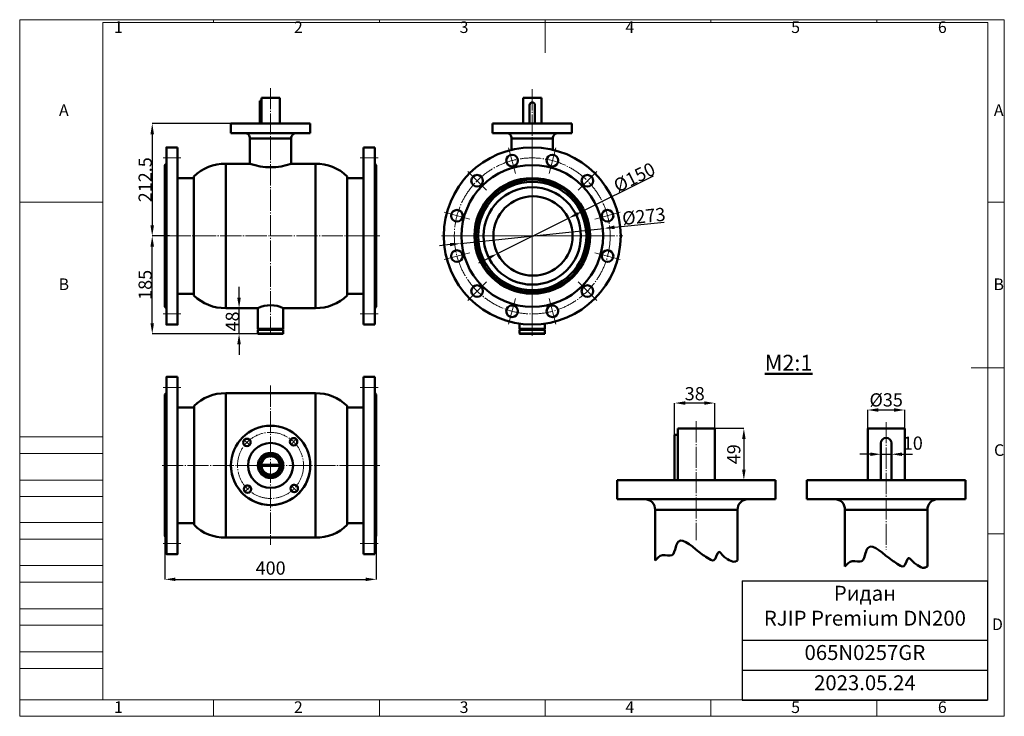
# Model space of a CAD drawing. Units: millimetres. Extents: x 20277 to 22141, y 26397 to 27714.
import ezdxf

# ---------------------------------------------------------------- set-up
doc = ezdxf.new("R2010")
doc.units = ezdxf.units.MM
doc.linetypes.add('ГОСТ 2.303 5', pattern=[24, 20, -1.5, 1, -1.5])
doc.layers.add('图框', color=7, linetype='Continuous')
doc.styles.add('SLDTEXTSTYLE5', font='TXT', dxfattribs={"width": 0.7})
doc.styles.get("Standard").update_dxf_attribs({"font": 'arial.ttf'})
doc.styles.add('ГОСТ 2.304', font='CS_Gost2304.shx')
doc.dimstyles.new('SLDDIMSTYLE0', dxfattribs={"dimtxt": 3.5, "dimasz": 4.08, "dimexe": 0, "dimexo": 0.0625, "dimgap": 0.875, "dimtad": 2, "dimlfac": 10, "dimrnd": 1e-09, "dimzin": 4, "dimdsep": 46, "dimtxsty": 'SLDTEXTSTYLE5', "dimsah": 1, "dimcen": 0.09, "dimadec": 0, "dimazin": 1, "dimtfac": 1, "dimtmove": 0, "dimatfit": 0, "dimfxl": 1, "dimfrac": 2, "dimtolj": 1, "dimtzin": 12, "dimarcsym": 0})

# ---------------------------------------------------------------- blocks, each defined once
blk = doc.blocks.new('*T24')
at = {"color": 0, "linetype": 'ByBlock', "lineweight": -2}
for p, q in [((0, 0), (464.2, 0)), ((0, 0), (0, -225.6)), ((464.2, 0), (464.2, -225.6)), ((0, -112), (464.2, -112)), ((0, -169.2), (464.2, -169.2)), ((0, -225.6), (464.2, -225.6))]:
    blk.add_line(p, q, dxfattribs=at)
at = {"color": 0, "char_height": 28.23, "width": 445.396, "attachment_point": 2}
for s, insert in [('Ридан\\P{\\fCalibri|b0|i0|c0|p34;RJIP Premium DN200}', (232.1, -9.4)), ('{\\fCalibri|b0|i0|c0|p34;065N0257GR}', (232.1, -121.4)), ('{\\fCalibri|b0|i0|c0|p34;2023.05.24}', (232.1, -178.6))]:
    blk.add_mtext(s, dxfattribs=dict(at, insert=insert))
blk = doc.blocks.new('*D51')
at = {"layer": 'Defpoints', "color": 0, "lineweight": 50}
for p in [(20692.6, 27168.5), (20728.3, 27168.5), (20728.8, 27120)]:
    blk.add_point(p, dxfattribs=at)
at = {"layer": '图框', "color": 0, "lineweight": -2}
for p, q in [((20692.6, 27188.5), (20692.6, 27208.5)), ((20728.2, 27168.5), (20692.6, 27168.5)), ((20692.6, 27120), (20692.6, 27168.5)), ((20728.7, 27120), (20692.6, 27120)), ((20692.6, 27100), (20692.6, 27080))]:
    blk.add_line(p, q, dxfattribs=at)
at = {"layer": '图框', "color": 0, "lineweight": 50}
for points in [[(20689.2, 27188.5), (20695.9, 27188.5), (20692.6, 27168.5)], [(20695.9, 27100), (20689.2, 27100), (20692.6, 27120)]]:
    blk.add_solid(points, dxfattribs=at)
at = {"layer": '图框', "color": 0, "insert": (20679.9, 27143.3), "char_height": 25, "attachment_point": 5, "rotation": 90, "style": 'SLDTEXTSTYLE5'}
blk.add_mtext('\\A1;48', dxfattribs=at)
blk = doc.blocks.new('*D52')
at = {"layer": 'Defpoints', "color": 0, "lineweight": 50}
for p in [(20528.3, 27305), (20561, 27305), (20728.8, 27120)]:
    blk.add_point(p, dxfattribs=at)
at = {"layer": '图框', "color": 0, "lineweight": -2}
for p, q in [((20561, 27305), (20528.3, 27305)), ((20528.3, 27140), (20528.3, 27285)), ((20728.7, 27120), (20528.3, 27120))]:
    blk.add_line(p, q, dxfattribs=at)
at = {"layer": '图框', "color": 0, "lineweight": 50}
for points in [[(20531.6, 27285), (20524.9, 27285), (20528.3, 27305)], [(20524.9, 27140), (20531.6, 27140), (20528.3, 27120)]]:
    blk.add_solid(points, dxfattribs=at)
at = {"layer": '图框', "color": 0, "insert": (20514.9, 27212.5), "char_height": 25, "attachment_point": 5, "rotation": 90, "style": 'SLDTEXTSTYLE5'}
blk.add_mtext('\\A1;185', dxfattribs=at)
blk = doc.blocks.new('*D53')
at = {"layer": 'Defpoints', "color": 0, "lineweight": 50}
for p in [(20677.3, 27517.5), (20528.3, 27305), (20561, 27305)]:
    blk.add_point(p, dxfattribs=at)
at = {"layer": '图框', "color": 0, "lineweight": -2}
for p, q in [((20677.2, 27517.5), (20528.3, 27517.5)), ((20528.3, 27497.5), (20528.3, 27325)), ((20561, 27305), (20528.3, 27305))]:
    blk.add_line(p, q, dxfattribs=at)
at = {"layer": '图框', "color": 0, "lineweight": 50}
for points in [[(20531.6, 27497.5), (20524.9, 27497.5), (20528.3, 27517.5)], [(20524.9, 27325), (20531.6, 27325), (20528.3, 27305)]]:
    blk.add_solid(points, dxfattribs=at)
at = {"layer": '图框', "color": 0, "insert": (20514.9, 27411.3), "char_height": 25, "attachment_point": 5, "rotation": 90, "style": 'SLDTEXTSTYLE5'}
blk.add_mtext('\\A1;212.5', dxfattribs=at)
blk = doc.blocks.new('*D54')
at = {"layer": '图框', "color": 0, "lineweight": -2}
for p, q in [((21333.9, 27347.4), (21476.9, 27418.5)), ((21181.6, 27271.6), (21315.9, 27338.5)), ((21163.7, 27262.7), (21145.8, 27253.8))]:
    blk.add_line(p, q, dxfattribs=at)
at = {"layer": '图框', "color": 0, "lineweight": 50}
for points in [[(21332.4, 27350.3), (21335.3, 27344.4), (21315.9, 27338.5)], [(21165.2, 27259.7), (21162.3, 27265.7), (21181.6, 27271.6)]]:
    blk.add_solid(points, dxfattribs=at)
at = {"layer": '图框', "color": 0, "insert": (21440.6, 27416), "char_height": 25, "attachment_point": 5, "rotation": 26.4492, "style": 'ГОСТ 2.304'}
blk.add_mtext('\\A1;%%c150', dxfattribs=at)
blk = doc.blocks.new('*D57')
at = {"layer": '图框', "color": 0, "lineweight": -2}
for p, q in [((21111.7, 27290.8), (21383.1, 27319.4)), ((21403, 27321.5), (21497.2, 27331.4)), ((21091.8, 27288.7), (21071.9, 27286.6))]:
    blk.add_line(p, q, dxfattribs=at)
at = {"layer": '图框', "color": 0, "lineweight": 50}
for points in [[(21402.7, 27324.8), (21403.4, 27318.2), (21383.1, 27319.4)], [(21092.1, 27285.4), (21091.4, 27292), (21111.7, 27290.8)]]:
    blk.add_solid(points, dxfattribs=at)
at = {"layer": '图框', "color": 0, "insert": (21458.5, 27342.3), "char_height": 25, "attachment_point": 5, "rotation": 6.0157, "style": 'ГОСТ 2.304'}
blk.add_mtext('\\A1;%%c273', dxfattribs=at)
blk = doc.blocks.new('*D64')
at = {"layer": 'Defpoints', "color": 0, "lineweight": 50}
for p in [(21592.8, 26941.2), (21592.8, 26843.2), (21647.8, 26843.2)]:
    blk.add_point(p, dxfattribs=at)
at = {"layer": '图框', "color": 0, "lineweight": -2}
for p, q in [((21592.9, 26941.2), (21647.8, 26941.2)), ((21647.8, 26921.2), (21647.8, 26863.2)), ((21592.9, 26843.2), (21647.8, 26843.2))]:
    blk.add_line(p, q, dxfattribs=at)
at = {"layer": '图框', "color": 0, "lineweight": 50}
for points in [[(21651.1, 26921.2), (21644.5, 26921.2), (21647.8, 26941.2)], [(21644.5, 26863.2), (21651.1, 26863.2), (21647.8, 26843.2)]]:
    blk.add_solid(points, dxfattribs=at)
at = {"layer": '图框', "color": 0, "insert": (21628.7, 26892.2), "char_height": 25, "attachment_point": 5, "rotation": 90, "style": 'SLDTEXTSTYLE5'}
blk.add_mtext('\\A1;49', dxfattribs=at)
blk = doc.blocks.new('*D65')
at = {"layer": 'Defpoints', "color": 0, "lineweight": 50}
for p in [(21952.1, 26975.9), (21882.1, 26941.2), (21952.1, 26941.2)]:
    blk.add_point(p, dxfattribs=at)
at = {"layer": '图框', "color": 0, "lineweight": -2}
for p, q in [((21882.1, 26941.2), (21882.1, 26975.9)), ((21902.1, 26975.9), (21932.1, 26975.9)), ((21952.1, 26941.2), (21952.1, 26975.9))]:
    blk.add_line(p, q, dxfattribs=at)
at = {"layer": '图框', "color": 0, "lineweight": 50}
for points in [[(21902.1, 26979.2), (21902.1, 26972.5), (21882.1, 26975.9)], [(21932.1, 26972.5), (21932.1, 26979.2), (21952.1, 26975.9)]]:
    blk.add_solid(points, dxfattribs=at)
at = {"layer": '图框', "color": 0, "insert": (21917.1, 26995), "char_height": 25, "attachment_point": 5, "style": 'SLDTEXTSTYLE5'}
blk.add_mtext('\\A1;%%c35', dxfattribs=at)
blk = doc.blocks.new('*D66')
at = {"layer": 'Defpoints', "color": 0, "lineweight": 50}
for p in [(21907.1, 26886.5), (21927.1, 26892.2), (21927.1, 26886.5)]:
    blk.add_point(p, dxfattribs=at)
at = {"layer": '图框', "color": 0, "lineweight": -2}
for p, q in [((21887.1, 26892.2), (21867.1, 26892.2)), ((21907.1, 26886.5), (21907.1, 26892.2)), ((21907.1, 26892.2), (21927.1, 26892.2)), ((21927.1, 26886.5), (21927.1, 26892.2)), ((21947.1, 26892.2), (21967.1, 26892.2))]:
    blk.add_line(p, q, dxfattribs=at)
at = {"layer": '图框', "color": 0, "lineweight": 50}
for points in [[(21887.1, 26888.9), (21887.1, 26895.5), (21907.1, 26892.2)], [(21947.1, 26895.5), (21947.1, 26888.9), (21927.1, 26892.2)]]:
    blk.add_solid(points, dxfattribs=at)
at = {"layer": '图框', "color": 0, "insert": (21967.5, 26913.2), "char_height": 25, "attachment_point": 5, "style": 'SLDTEXTSTYLE5'}
blk.add_mtext('\\A1;10', dxfattribs=at)
blk = doc.blocks.new('*D67')
at = {"layer": 'Defpoints', "color": 0, "lineweight": 50}
for p in [(21516.8, 26989), (21516.8, 26929.2), (21592.8, 26941.2)]:
    blk.add_point(p, dxfattribs=at)
at = {"layer": '图框', "color": 0, "lineweight": -2}
for p, q in [((21516.8, 26929.2), (21516.8, 26989)), ((21572.8, 26989), (21536.8, 26989)), ((21592.8, 26941.2), (21592.8, 26989))]:
    blk.add_line(p, q, dxfattribs=at)
at = {"layer": '图框', "color": 0, "lineweight": 50}
for points in [[(21536.8, 26992.3), (21536.8, 26985.7), (21516.8, 26989)], [(21572.8, 26985.7), (21572.8, 26992.3), (21592.8, 26989)]]:
    blk.add_solid(points, dxfattribs=at)
at = {"layer": '图框', "color": 0, "insert": (21554.8, 27006.7), "char_height": 25, "attachment_point": 5, "style": 'SLDTEXTSTYLE5'}
blk.add_mtext('\\A1;38', dxfattribs=at)
blk = doc.blocks.new('*D70')
at = {"layer": 'Defpoints', "color": 0, "lineweight": 50}
for p in [(20552.3, 26737), (20952.3, 26737), (20952.3, 26655.6)]:
    blk.add_point(p, dxfattribs=at)
at = {"layer": '图框', "color": 0, "lineweight": -2}
for p, q in [((20552.3, 26737), (20552.3, 26655.6)), ((20952.3, 26737), (20952.3, 26655.6)), ((20572.3, 26655.6), (20932.3, 26655.6))]:
    blk.add_line(p, q, dxfattribs=at)
at = {"layer": '图框', "color": 0, "lineweight": 50}
for points in [[(20572.3, 26658.9), (20572.3, 26652.3), (20552.3, 26655.6)], [(20932.3, 26652.3), (20932.3, 26658.9), (20952.3, 26655.6)]]:
    blk.add_solid(points, dxfattribs=at)
at = {"layer": '图框', "color": 0, "insert": (20752.3, 26676.9), "char_height": 25, "attachment_point": 5, "style": 'SLDTEXTSTYLE5'}
blk.add_mtext('\\A1;400', dxfattribs=at)

msp = doc.modelspace()

# ---------------------------------------------------------------- linework, layer by layer
at = {"lineweight": 50}
for p, q in [((20734.751, 27560.547), (20731.751, 27560.547)), ((20731.751, 27560.547), (20731.751, 27517.546)), ((20734.751, 27517.564), (20734.751, 27566.547)), ((20734.751, 27566.547), (20769.751, 27566.547)), ((20769.751, 27517.564), (20769.751, 27566.547)), ((21229.888, 27517.564), (21229.888, 27566.547)), ((21229.888, 27566.547), (21264.888, 27566.547)), ((21264.888, 27517.564), (21264.888, 27566.547)), ((21242.388, 27552.546), (21242.388, 27517.546)), ((21252.388, 27517.546), (21252.388, 27552.546)), ((20677.251, 27517.546), (20827.251, 27517.546)), ((21172.388, 27517.546), (21322.388, 27517.546)), ((20677.251, 27499.546), (20827.251, 27499.546)), ((20713.251, 27489.546), (20791.249, 27489.546)), ((21172.388, 27499.546), (21322.388, 27499.546)), ((21208.388, 27489.546), (21286.386, 27489.546)), ((20928.251, 27472.546), (20928.251, 27137.546)), ((20949.251, 27472.546), (20928.251, 27472.546)), ((20949.251, 27137.546), (20949.251, 27472.546)), ((20952.251, 27439.046), (20949.251, 27442.046)), ((20952.251, 27171.046), (20952.251, 27439.046)), ((20949.251, 27168.046), (20952.251, 27171.046)), ((20728.251, 27129.598), (20776.251, 27129.598)), ((20728.751, 27128.047), (20775.748, 27128.047)), ((20928.251, 27137.546), (20949.251, 27137.546)), ((21223.388, 27129.598), (21271.388, 27129.598)), ((21223.888, 27128.047), (21270.884, 27128.047)), ((20728.251, 27127.547), (20776.251, 27127.547)), ((20728.251, 27120.547), (20776.251, 27120.547)), ((20728.751, 27120.047), (20775.751, 27120.047)), ((21223.388, 27127.547), (21271.388, 27127.547)), ((21223.388, 27120.547), (21271.388, 27120.547)), ((21223.888, 27120.047), (21270.888, 27120.047)), ((20928.254, 27038.532), (20928.254, 26703.532)), ((20949.254, 27038.532), (20928.254, 27038.532)), ((20949.254, 26703.532), (20949.254, 27038.532)), ((20952.254, 27005.032), (20949.254, 27008.032)), ((20952.254, 26737.032), (20952.254, 27005.032)), ((21522.835, 26929.181), (21516.835, 26929.181)), ((21516.835, 26929.181), (21516.835, 26843.181)), ((21522.835, 26843.215), (21522.835, 26941.181)), ((21522.835, 26941.181), (21592.835, 26941.181)), ((21592.835, 26843.215), (21592.835, 26941.181)), ((21882.126, 26843.215), (21882.126, 26941.181)), ((21882.126, 26941.181), (21952.126, 26941.181)), ((21952.126, 26843.215), (21952.126, 26941.181)), ((21907.126, 26913.181), (21907.126, 26843.181)), ((21927.126, 26843.181), (21927.126, 26913.181)), ((20735.478, 26876.026), (20731.6, 26876.026)), ((20731.6, 26876.026), (20731.6, 26866.026)), ((20731.6, 26866.026), (20735.489, 26866.026)), ((21407.835, 26843.181), (21707.835, 26843.181)), ((21767.126, 26843.181), (22067.126, 26843.181)), ((21407.835, 26807.181), (21707.835, 26807.181)), ((21767.126, 26807.181), (22067.126, 26807.181)), ((21479.835, 26787.181), (21635.831, 26787.181)), ((21839.126, 26787.181), (21995.122, 26787.181)), ((20949.254, 26734.032), (20952.254, 26737.032)), ((20928.254, 26703.532), (20949.254, 26703.532))]:
    msp.add_line(p, q, dxfattribs=at)
at = {"color": 7, "linetype": 'Continuous', "lineweight": 50}
for p, q in [((20677.251, 27517.546), (20677.251, 27499.546)), ((20827.251, 27499.546), (20827.251, 27517.546)), ((21172.388, 27517.546), (21172.388, 27499.546)), ((21322.388, 27499.546), (21322.388, 27517.546)), ((20713.251, 27489.546), (20713.251, 27441.546)), ((20791.251, 27441.546), (20791.251, 27489.546)), ((21208.388, 27489.546), (21208.388, 27467.978)), ((21286.388, 27467.978), (21286.388, 27489.546)), ((20713.251, 27441.546), (20667.251, 27441.546)), ((20667.251, 27305.079), (20667.251, 27441.546)), ((20837.251, 27441.546), (20791.251, 27441.546)), ((20837.251, 27305.079), (20837.251, 27441.546)), ((20607.251, 27414.546), (20576.251, 27414.546)), ((20607.251, 27305.073), (20607.251, 27417.546)), ((20897.251, 27305.073), (20897.251, 27417.546)), ((20928.251, 27414.546), (20897.251, 27414.546)), ((20607.251, 27192.546), (20607.251, 27305.073)), ((20667.251, 27168.546), (20667.251, 27305.079)), ((20837.251, 27168.546), (20837.251, 27305.079)), ((20897.251, 27192.546), (20897.251, 27305.073)), ((20576.251, 27195.546), (20607.251, 27195.546)), ((20897.251, 27195.546), (20928.251, 27195.546)), ((20667.251, 27168.546), (20728.251, 27168.546)), ((20728.251, 27168.546), (20728.251, 27129.598)), ((20776.251, 27129.598), (20776.251, 27168.546)), ((20776.251, 27168.546), (20837.251, 27168.546)), ((20728.751, 27128.047), (20728.251, 27127.547)), ((20736.251, 27129.598), (20736.251, 27128.052)), ((20768.251, 27128.052), (20768.251, 27129.598)), ((20775.748, 27128.047), (20775.751, 27128.047)), ((20776.251, 27127.547), (20775.751, 27128.047)), ((21223.388, 27139.31), (21223.388, 27129.598)), ((21223.888, 27128.047), (21223.388, 27127.547)), ((21231.388, 27129.598), (21231.388, 27128.052)), ((21263.388, 27128.052), (21263.388, 27129.598)), ((21270.884, 27128.047), (21270.888, 27128.047)), ((21271.388, 27127.547), (21270.888, 27128.047)), ((21271.388, 27129.598), (21271.388, 27139.31)), ((20728.251, 27127.547), (20728.251, 27120.547)), ((20728.251, 27120.547), (20728.751, 27120.047)), ((20775.751, 27120.047), (20776.251, 27120.547)), ((20776.248, 27120.547), (20776.251, 27120.547)), ((20776.251, 27120.547), (20776.251, 27127.547)), ((21223.388, 27127.547), (21223.388, 27120.547)), ((21223.388, 27120.547), (21223.888, 27120.047)), ((21270.888, 27120.047), (21271.388, 27120.547)), ((21271.384, 27120.547), (21271.388, 27120.547)), ((21271.388, 27120.547), (21271.388, 27127.547)), ((20837.316, 27007.488), (20667.316, 27007.488)), ((20667.316, 26734.488), (20667.316, 27007.488)), ((20837.316, 26734.488), (20837.316, 27007.488)), ((20607.316, 26980.534), (20576.254, 26980.534)), ((20607.316, 26758.488), (20607.316, 26983.488)), ((20897.316, 26758.488), (20897.316, 26983.488)), ((20928.254, 26980.534), (20897.316, 26980.534)), ((20677.316, 26871.039), (20677.316, 26871.034)), ((20734.754, 26871.045), (20734.754, 26871.044)), ((20734.754, 26871.033), (20734.754, 26871.032)), ((20734.782, 26872.045), (20734.782, 26872.045)), ((20734.782, 26872.045), (20769.725, 26872.045)), ((20769.725, 26872.045), (20734.782, 26872.045)), ((20734.782, 26870.045), (20734.782, 26870.045)), ((20769.725, 26870.045), (20734.782, 26870.045)), ((20769.725, 26872.045), (20769.725, 26872.045)), ((20769.725, 26870.045), (20769.725, 26870.045)), ((20769.754, 26871.032), (20769.754, 26871.045)), ((20827.316, 26871.034), (20827.316, 26871.039)), ((20735.483, 26866.043), (20735.483, 26866.034)), ((21407.835, 26843.181), (21407.835, 26807.181)), ((21707.835, 26807.181), (21707.835, 26843.181)), ((21767.126, 26843.181), (21767.126, 26807.181)), ((22067.126, 26807.181), (22067.126, 26843.181)), ((21479.835, 26787.181), (21479.835, 26691.181)), ((21635.835, 26691.181), (21635.835, 26787.181)), ((21839.126, 26787.181), (21839.126, 26679.787)), ((21995.126, 26679.809), (21995.126, 26787.181)), ((20576.254, 26761.534), (20607.316, 26761.534)), ((20576.254, 26761.534), (20607.316, 26761.534)), ((20897.316, 26761.534), (20928.254, 26761.534)), ((20667.316, 26734.488), (20837.316, 26734.488))]:
    msp.add_line(p, q, dxfattribs=at)
at = {"lineweight": 13}
for p, q in [((21215.682, 27423.408), (21202.741, 27471.704)), ((21279.093, 27423.408), (21292.034, 27471.704)), ((21160.767, 27391.702), (21125.412, 27427.058)), ((21334.008, 27391.702), (21369.364, 27427.058)), ((21129.062, 27336.787), (21080.765, 27349.728)), ((21365.714, 27336.787), (21414.01, 27349.728)), ((21129.062, 27273.376), (21080.765, 27260.435)), ((21365.714, 27273.376), (21414.01, 27260.435)), ((21160.767, 27218.461), (21125.412, 27183.106)), ((21334.008, 27218.461), (21369.364, 27183.106)), ((21215.682, 27186.756), (21202.741, 27138.459)), ((21279.093, 27186.756), (21292.034, 27138.459))]:
    msp.add_line(p, q, dxfattribs=at)
at = {"lineweight": 50}
for points in [[(20576.251, 27472.546), (20576.251, 27137.546), (20555.251, 27137.546), (20555.251, 27472.546)], [(20576.254, 27038.532), (20576.254, 26703.532), (20555.254, 26703.532), (20555.254, 27038.532)]]:
    msp.add_lwpolyline(points, close=True, dxfattribs=at)
for points in [[(20555.251, 27168.046), (20552.251, 27171.046), (20552.251, 27439.046), (20555.251, 27442.046)], [(20555.254, 26734.032), (20552.254, 26737.032), (20552.254, 27005.032), (20555.254, 27008.032)]]:
    msp.add_lwpolyline(points, dxfattribs=at)
for centre, radius in [((21247.388, 27305.082), 167.5), ((21209.212, 27447.556), 11), ((21285.563, 27447.556), 11), ((21247.388, 27305.082), 134), ((21143.089, 27409.38), 11), ((21247.388, 27305.046), 109.5), ((21247.388, 27305.073), 106.473), ((21247.388, 27305.046), 102.47), ((21351.686, 27409.38), 11), ((21247.388, 27305.046), 92.073), ((21248.795, 27305.046), 75), ((21104.914, 27343.257), 11), ((21389.862, 27343.257), 11), ((21104.914, 27266.906), 11), ((21389.862, 27266.906), 11), ((21143.089, 27200.783), 11), ((21351.686, 27200.783), 11), ((21209.212, 27162.608), 11), ((21285.563, 27162.608), 11)]:
    msp.add_circle(centre, radius, dxfattribs=at)
at = {"color": 7, "linetype": 'Continuous', "lineweight": 50}
for centre, radius in [((20752.254, 26871.034), 75), ((20707.459, 26914.619), 7), ((20752.254, 26871.034), 42.5), ((20795.839, 26915.828), 7), ((20752.254, 26871.031), 24), ((20708.668, 26826.239), 7), ((20797.048, 26827.448), 7)]:
    msp.add_circle(centre, radius, dxfattribs=at)
at = {"lineweight": 50}
for centre, radius, start, end in [((21247.388, 27552.546), 5, 90, 180), ((20703.514, 27489.806), 9.74, 358.473156, 90.027087), ((20800.986, 27489.806), 9.74, 90, 181.917471), ((21198.651, 27489.806), 9.74, 358.473156, 90.027087), ((21296.123, 27489.806), 9.74, 90, 181.917471), ((20752.251, 27554.809), 119.789, 250.99976, 289.00024), ((20752.251, 27118.417), 55.578, 64.416711, 115.583289), ((21917.126, 26913.181), 10, 90, 180), ((21460.361, 26787.7), 19.481, 358.473156, 90.027087), ((21655.305, 26787.7), 19.481, 90, 181.917471), ((21819.652, 26787.7), 19.481, 358.473156, 90.027087), ((22014.596, 26787.7), 19.481, 90, 181.917471)]:
    msp.add_arc(centre, radius, start, end, dxfattribs=at)
at = {"lineweight": 50, "extrusion": (0, 0, -1)}
for centre, radius in [((-21247.388, 27552.546), 5), ((-21917.126, 26913.181), 10)]:
    msp.add_arc(centre, radius, 90, 180, dxfattribs=at)
at = {"color": 7, "linetype": 'Continuous', "lineweight": 50}
for centre, radius, start, end in [((20665.558, 27358.779), 82.785, 88.828281, 134.774538), ((20838.819, 27358.467), 83.094, 45.315739, 91.081442), ((20665.558, 27251.314), 82.785, 225.225462, 271.171719), ((20838.819, 27251.626), 83.094, 268.918558, 314.684261), ((20665.623, 26924.721), 82.785, 88.828281, 134.774538), ((20838.885, 26924.409), 83.094, 45.315739, 91.081442), ((20707.459, 26914.615), 7, 135.783635, 180), ((20707.459, 26914.615), 7, 0.000002, 135.783635), ((20752.254, 26871.031), 42.5, 0.000001, 179.999999), ((20795.839, 26915.824), 7, 135.783635, 180), ((20795.839, 26915.824), 7, 0.000002, 135.783635), ((20752.254, 26871.029), 24, 0.000001, 179.999999), ((20752.254, 26871.029), 20.25, 194.304261, 165.714363), ((20752.254, 26871.045), 17.5, 3.27583, 176.72417), ((20752.254, 26871.03), 75, 180.000001, 315.783635), ((20752.254, 26871.045), 17.5, 176.724171, 183.275829), ((20752.254, 26871.032), 17.5, 180.000001, 270.000001), ((20752.254, 26871.026), 17.5, 180.000001, 315.783635), ((20752.254, 26871.045), 17.5, 183.27583, 356.72417), ((20752.254, 26871.031), 17.5, 189.264557, 270.000001), ((20752.254, 26871.032), 17.5, 269.999999, 359.999999), ((20752.254, 26871.031), 17.5, 269.999999, 359.999999), ((20752.254, 26871.026), 17.5, 315.783635, 360), ((20752.254, 26871.045), 17.5, 356.724171, 3.275829), ((20752.254, 26871.03), 75, 315.783635, 360), ((20708.668, 26826.235), 7, 135.783635, 180), ((20708.668, 26826.235), 7, 0.000002, 135.783635), ((20797.048, 26827.444), 7, 135.783635, 180), ((20797.048, 26827.444), 7, 0.000002, 135.783635), ((20665.623, 26817.256), 82.785, 225.225462, 271.171719), ((20838.885, 26817.568), 83.094, 268.918558, 314.684261)]:
    msp.add_arc(centre, radius, start, end, dxfattribs=at)
for points, knots in [([(20734.77, 26871.044), (20734.765, 26870.883), (20734.745, 26870.183), (20734.864, 26868.956), (20735.085, 26867.568), (20735.337, 26866.541), (20735.47, 26866.09), (20735.48, 26866.054), (20735.483, 26866.043)], [0, 0, 0, 0, 0.06151005, 0.26740382, 0.47561199, 0.691118, 0.90825171, 1, 1, 1, 1]), ([(20735.483, 26866.034), (20735.467, 26866.087), (20735.435, 26866.192), (20735.21, 26867.014), (20734.961, 26868.244), (20734.775, 26869.663), (20734.772, 26870.635), (20734.77, 26871.033)], [0, 0, 0, 0, 0.20881241, 0.4174136, 0.63144613, 0.8493771, 1, 1, 1, 1])]:
    msp.add_open_spline(points, degree=3, knots=knots, dxfattribs=at)
at = {"lineweight": 50}
for points in [[(21479.835, 26691.181), (21483.878, 26695.829), (21492.241, 26705.443), (21514.638, 26695.993), (21517.717, 26715.013), (21528.414, 26741.608), (21559.089, 26707.257), (21578.324, 26697.438), (21594.548, 26684.853), (21598.025, 26715.738), (21608.549, 26698.194), (21618.081, 26693.941), (21627.567, 26686.698), (21633.808, 26690.082), (21635.835, 26691.181)], [(21839.126, 26679.809), (21843.17, 26684.456), (21851.533, 26694.07), (21873.93, 26684.621), (21877.008, 26703.641), (21887.705, 26730.236), (21918.38, 26695.885), (21937.615, 26686.066), (21953.84, 26673.48), (21957.316, 26704.366), (21967.841, 26686.822), (21977.373, 26682.569), (21986.858, 26675.326), (21993.099, 26678.71), (21995.126, 26679.809)]]:
    msp.add_open_spline(points, degree=3, knots=[0, 0, 0, 0, 8.55055943, 17.6863456, 26.05728287, 31.60294382, 56.89972442, 63.05592652, 69.59958919, 78.77671382, 84.7772348, 89.4828841, 96.30964586, 99.59307522, 99.59307522, 99.59307522, 99.59307522], dxfattribs=at)
at = {"layer": '图框', "lineweight": 0}
for p, q in [((20277.47, 26396.601), (20277.47, 27713.996)), ((20277.47, 27713.996), (22140.643, 27713.996)), ((20644.459, 27713.996), (20644.459, 27708.799)), ((20958.124, 27713.996), (20958.124, 27708.799)), ((21271.789, 27713.996), (21271.789, 27651.263)), ((21585.455, 27713.996), (21585.455, 27708.799)), ((21899.12, 27713.996), (21899.12, 27708.799)), ((22140.643, 26396.601), (22140.643, 27713.996)), ((20277.47, 27368.964), (20434.539, 27368.964)), ((22140.643, 27368.964), (22109.276, 27368.964)), ((22140.643, 27055.299), (22077.91, 27055.299)), ((20277.47, 26924.943), (20434.303, 26924.943)), ((20277.47, 26893.577), (20434.303, 26893.577)), ((20277.47, 26843.39), (20434.303, 26843.39)), ((20277.47, 26812.024), (20434.303, 26812.024)), ((20277.47, 26763.151), (20434.303, 26763.151)), ((22140.643, 26741.633), (22109.276, 26741.633)), ((20277.47, 26731.784), (20434.303, 26731.784)), ((20277.47, 26681.598), (20434.303, 26681.598)), ((20277.47, 26650.231), (20434.303, 26650.231)), ((20277.47, 26600.045), (20434.303, 26600.045)), ((20277.47, 26568.678), (20434.303, 26568.678)), ((20277.47, 26518.492), (20434.303, 26518.492)), ((20277.47, 26487.125), (20434.303, 26487.125)), ((20277.47, 26427.968), (20434.303, 26427.968)), ((20434.303, 26427.968), (22109.276, 26427.968)), ((20644.459, 26396.601), (20644.459, 26427.968)), ((20958.124, 26396.601), (20958.124, 26427.968)), ((21271.789, 26396.601), (21271.789, 26427.968)), ((21585.455, 26396.601), (21585.455, 26427.968)), ((21899.12, 26396.601), (21899.12, 26427.968)), ((20277.47, 26396.601), (22140.643, 26396.601))]:
    msp.add_line(p, q, dxfattribs=at)
at = {"layer": '图框', "linetype": 'Continuous', "lineweight": 0}
for p, q in [((20434.539, 26427.968), (20434.539, 27708.799)), ((20434.539, 27708.799), (22109.276, 27708.799)), ((22109.276, 26427.968), (22109.276, 27708.799))]:
    msp.add_line(p, q, dxfattribs=at)
at = {"layer": '图框', "color": 7, "linetype": 'ГОСТ 2.303 5', "lineweight": 9, "ltscale": 2}
for p, q in [((20752.251, 27584.584), (20752.251, 27118.205)), ((21247.388, 27582.584), (21247.388, 27116.205)), ((21247.388, 27476.769), (21247.388, 27133.394)), ((20582.599, 27452.546), (20548.903, 27452.546)), ((20921.903, 27452.546), (20955.599, 27452.546)), ((20561.031, 27305.046), (20946.285, 27305.046)), ((20958.739, 27305.046), (20918.763, 27305.046)), ((21075.7, 27305.082), (21419.075, 27305.082)), ((21098.452, 27305.046), (21401.547, 27305.046)), ((20582.599, 27157.546), (20548.903, 27157.546)), ((20921.903, 27157.546), (20955.599, 27157.546)), ((20582.602, 27018.532), (20548.906, 27018.532)), ((20752.251, 27021.937), (20752.251, 26720.655)), ((20921.906, 27018.532), (20955.602, 27018.532)), ((21557.835, 26954.495), (21557.835, 26729.765)), ((21917.126, 26952.882), (21917.126, 26712.146)), ((20712.474, 26909.736), (20702.442, 26919.497)), ((20790.958, 26910.811), (20800.719, 26920.843)), ((20546.831, 26871.034), (20959.149, 26871.034)), ((20958.742, 26871.032), (20918.766, 26871.032)), ((20703.783, 26821.226), (20713.547, 26831.26)), ((20802.065, 26822.567), (20792.031, 26832.33)), ((20582.602, 26723.532), (20548.906, 26723.532)), ((20921.906, 26723.532), (20955.602, 26723.532))]:
    msp.add_line(p, q, dxfattribs=at)
for centre, radius in [((21247.388, 27305.082), 147.5), ((20752.189, 26871.03), 62.456)]:
    msp.add_circle(centre, radius, dxfattribs=at)

# ---------------------------------------------------------------- block references
msp.add_blockref('*T24', (21644.731, 26652.746))

# ---------------------------------------------------------------- texts
at = {"lineweight": 50, "insert": (21687.433, 27080.235), "char_height": 30, "width": 75.03036, "attachment_point": 1, "style": 'ГОСТ 2.304'}
msp.add_mtext('{\\LМ2:1}', dxfattribs=at)
at = {"layer": '图框', "lineweight": 0, "char_height": 21.957, "attachment_point": 2, "style": 'SLDTEXTSTYLE5'}
for s, insert in [('1', (20464.38, 27710.836)), ('2', (20804.707, 27710.836)), ('3', (21118.372, 27710.836)), ('4', (21432.038, 27710.836)), ('5', (21745.703, 27710.836)), ('6', (22023.312, 27710.836)), ('A', (20361.033, 27554.003)), ('A', (22130.106, 27554.003)), ('B', (20361.033, 27224.654)), ('B', (22130.106, 27224.654)), ('C', (22130.776, 26910.989)), ('D', (22127.655, 26581.64)), ('1', (20464.38, 26424.808)), ('2', (20804.707, 26424.808)), ('3', (21118.372, 26424.808)), ('4', (21432.038, 26424.808)), ('5', (21745.703, 26424.808)), ('6', (22023.312, 26424.808))]:
    msp.add_mtext(s, dxfattribs=dict(at, insert=insert))

# ---------------------------------------------------------------- dimensions: what is measured, and where the dimension line sits
at = {"layer": '图框', "color": 7}
for p1, text, picture, middle in [((20677.251, 27517.546), '212.5', '*D53', (20514.894, 27411.296)), ((20728.751, 27120.047), '185', '*D52', (20514.894, 27212.547))]:
    dim = msp.add_linear_dim(base=(20528.269, 27305.046), p1=p1, p2=(20561.031, 27305.046), angle=90, text=text, dimstyle='SLDDIMSTYLE0', override={"dimtxt": 25, "dimasz": 20, "dimlfac": 1, "dimtmove": 2}, dxfattribs=at)
    dim.commit()
    dim.dimension.update_dxf_attribs({"geometry": picture, "text_midpoint": middle})
for p1, p2, text, picture, middle in [((21181.645, 27271.641), (21315.944, 27338.452), '%%c150', '*D54', (21446.774, 27403.536)), ((21111.689, 27290.777), (21383.122, 27319.381), '%%c273', '*D57', (21460.026, 27327.485))]:
    dim = msp.add_diameter_dim_2p(p1=p1, p2=p2, text=text, dimstyle='SLDDIMSTYLE0', override={"dimtxt": 25, "dimasz": 20, "dimlfac": 1, "dimtxsty": 'ГОСТ 2.304'}, dxfattribs=at)
    dim.commit()
    dim.dimension.update_dxf_attribs({"geometry": picture, "text_midpoint": middle, "dimtype": 163})
for base, p1, p2, angle, text, picture, middle in [((20692.577, 27168.546), (20728.751, 27120.047), (20728.251, 27168.546), 90, '48', '*D51', (20679.912, 27143.297)), ((21516.835, 26989.011), (21592.835, 26941.181), (21516.835, 26929.181), 180, '38', '*D67', (21554.835, 27006.7)), ((21647.784, 26843.181), (21592.835, 26941.181), (21592.835, 26843.181), 90, '49', '*D64', (21628.737, 26892.181))]:
    dim = msp.add_linear_dim(base=base, p1=p1, p2=p2, angle=angle, text=text, dimstyle='SLDDIMSTYLE0', override={"dimtxt": 25, "dimasz": 20, "dimlfac": 1, "dimtmove": 2}, dxfattribs=at)
    dim.commit()
    dim.dimension.update_dxf_attribs({"geometry": picture, "text_midpoint": middle, "dimtype": 160})
for base, p1, p2, text, picture, middle in [((21952.126, 26975.858), (21882.126, 26941.181), (21952.126, 26941.181), '%%c35', '*D65', (21917.126, 26994.972)), ((21927.126, 26892.198), (21907.126, 26886.487), (21927.126, 26886.487), '10', '*D66', (21967.475, 26913.239)), ((20952.254, 26655.61), (20552.254, 26737.032), (20952.254, 26737.032), '400', '*D70', (20752.254, 26676.869))]:
    dim = msp.add_linear_dim(base=base, p1=p1, p2=p2, text=text, dimstyle='SLDDIMSTYLE0', override={"dimtxt": 25, "dimasz": 20, "dimlfac": 1, "dimtmove": 2}, dxfattribs=at)
    dim.commit()
    dim.dimension.update_dxf_attribs({"geometry": picture, "text_midpoint": middle, "dimtype": 160})

doc.saveas('drawing.dxf')
